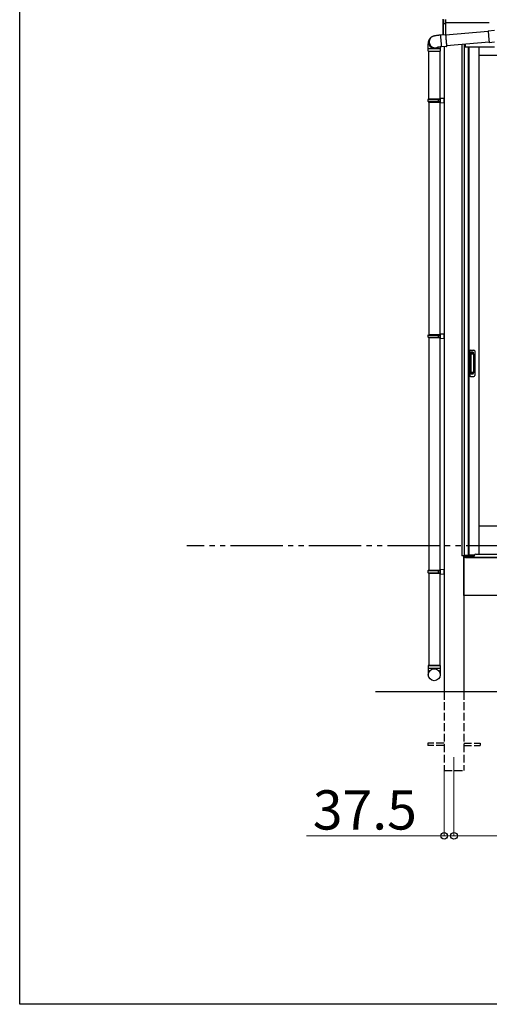
# Model space of a CAD drawing. Extents: x 0 to 15840, y 0 to 25654.
# Drawn here: x 0 to 1795, y 0 to 3761 of the extents above; entities that cross this region are included whole.
import ezdxf

# ---------------------------------------------------------------- set-up
doc = ezdxf.new("R2010")
doc.units = 0
doc.linetypes.add('YDIVIDE_1', pattern=[15, 10, -1, 1, -1, 1, -1])
doc.linetypes.add('YHIDDEN_1', pattern=[4, 3, -1])
for name, color, linetype, lineweight in [('YKK_12', 2, 'CONTINUOUS', 13), ('YKK_A1', 4, 'CONTINUOUS', 30), ('YKK_D', 6, 'CONTINUOUS', 13)]:
    doc.layers.add(name, color=color, linetype=linetype, lineweight=lineweight)
doc.layers.add('YKK_ZWAK', color=7, linetype='CONTINUOUS')
doc.styles.get("Standard").update_dxf_attribs({"font": 'txt', "bigfont": 'BIGFONT'})

msp = doc.modelspace()

# ---------------------------------------------------------------- linework, layer by layer
at = {"layer": 'YKK_12'}
msp.add_line((1659.6, 943.5), (1659.6, 843.5), dxfattribs=at)
at = {"layer": 'YKK_A1', "linetype": 'Continuous'}
for p, q in [((1618.1, 3748.1), (1618.1, 3762.6)), ((1619, 3761.7), (1619, 3747.3)), ((1627.1, 3761.3), (1627.1, 3746)), ((1618.1, 3703.8), (1618.1, 3748.1)), ((1618.2, 3747.7), (1618.2, 3747.7)), ((1618.5, 3747.3), (1618.5, 3703.9)), ((1618.6, 3747.2), (1619.1, 3747.2)), ((1620, 3746.7), (1620, 3746.3)), ((1620, 3746.3), (1627.1, 3746)), ((1627.1, 3745), (1620, 3745.3)), ((1627.1, 3746), (1627.1, 3745)), ((1627.1, 3745), (1627.1, 3704.6)), ((1566.9, 3687.4), (1568.2, 3689.1)), ((1568.2, 3689.1), (1568.9, 3690)), ((1569.2, 3690.5), (1568.9, 3690)), ((1607.7, 3702.9), (1627.6, 3704.7)), ((1607.7, 3702.9), (1607.7, 3702.8)), ((1607.7, 3702.8), (1607.7, 3702.3)), ((1607.7, 3702.3), (1607.7, 3701.5)), ((1607.7, 3701.5), (1607.8, 3700.3)), ((1607.8, 3700.3), (1607.9, 3698.8)), ((1607.9, 3698.8), (1608, 3697)), ((1608, 3697), (1608.1, 3694.9)), ((1608.1, 3694.9), (1608.3, 3692.6)), ((1608.3, 3692.6), (1608.5, 3690.1)), ((1608.5, 3690.1), (1608.7, 3687.5)), ((1608.7, 3687.5), (1608.9, 3684.7)), ((1627.7, 3704.4), (1627.6, 3704.7)), ((1627.6, 3704.7), (1627.6, 3704.5)), ((1627.6, 3704.5), (1627.6, 3704.1)), ((1627.6, 3704.1), (1627.6, 3703.2)), ((1627.6, 3703.2), (1627.7, 3702)), ((1627.7, 3702.7), (1790.3, 3716.9)), ((1627.8, 3703.9), (1627.7, 3704.4)), ((1627.8, 3703.1), (1627.7, 3702.9)), ((1627.7, 3702.9), (1627.7, 3702.3)), ((1627.7, 3702.3), (1627.8, 3701.4)), ((1627.7, 3702), (1627.8, 3700.5)), ((1627.9, 3702.9), (1627.8, 3703.9)), ((1627.8, 3702.9), (1627.8, 3703.1)), ((1627.9, 3702.7), (1627.8, 3702.9)), ((1627.8, 3701.4), (1627.9, 3700.2)), ((1627.8, 3700.5), (1627.9, 3698.7)), ((1627.9, 3702.7), (1627.9, 3702.9)), ((1627.9, 3700.2), (1628, 3698.6)), ((1627.9, 3698.7), (1628.1, 3696.7)), ((1628, 3698.6), (1628.1, 3696.8)), ((1628.1, 3696.8), (1628.2, 3694.8)), ((1628.1, 3696.7), (1628.2, 3694.4)), ((1628.2, 3694.8), (1628.4, 3692.5)), ((1628.2, 3694.4), (1628.4, 3691.9)), ((1628.4, 3692.5), (1628.6, 3690.1)), ((1628.4, 3691.9), (1628.6, 3689.2)), ((1628.6, 3690.1), (1628.8, 3687.5)), ((1628.6, 3689.2), (1628.9, 3686.4)), ((1628.8, 3687.5), (1629, 3684.8)), ((1628.9, 3686.4), (1629.1, 3683.6)), ((1790.3, 3718.4), (1790.2, 3718.2)), ((1790.2, 3718.2), (1790.2, 3717.6)), ((1790.2, 3717.6), (1790.3, 3716.8)), ((1790.3, 3718.4), (1814.2, 3720.5)), ((1790.3, 3716.8), (1790.3, 3715.5)), ((1790.3, 3715.5), (1790.4, 3714)), ((1790.4, 3714), (1790.6, 3712.2)), ((1790.6, 3712.2), (1790.7, 3710.1)), ((1790.7, 3710.1), (1790.9, 3707.8)), ((1790.9, 3707.8), (1791.1, 3705.3)), ((1791.1, 3705.3), (1791.3, 3702.6)), ((1791.3, 3702.6), (1791.5, 3699.8)), ((1791.5, 3699.8), (1791.8, 3697)), ((1791.8, 3697), (1792, 3694.1)), ((1792, 3694.1), (1792.3, 3691.3)), ((1792.3, 3691.3), (1792.5, 3688.5)), ((1792.5, 3688.5), (1792.8, 3685.8)), ((1792.8, 3685.8), (1793, 3683.3)), ((1561.1, 3640.8), (1561.1, 3650.8)), ((1561.1, 3650.8), (1585.6, 3650.8)), ((1585.6, 3650.8), (1607.1, 3650.8)), ((1607.1, 3650.8), (1607.1, 3640.8)), ((1608.9, 3684.7), (1609.2, 3681.9)), ((1609.2, 3681.9), (1609.4, 3679)), ((1609.4, 3679), (1609.7, 3676.1)), ((1609.7, 3676.1), (1610, 3673.3)), ((1610, 3673.3), (1610.2, 3670.6)), ((1610.2, 3670.6), (1610.4, 3668.1)), ((1610.4, 3668.1), (1610.7, 3665.7)), ((1610.7, 3665.7), (1610.9, 3663.6)), ((1610.9, 3663.6), (1611.1, 3661.7)), ((1611.1, 3661.7), (1611.3, 3660.1)), ((1611.3, 3660.1), (1611.4, 3658.9)), ((1611.4, 3658.9), (1611.5, 3657.9)), ((1611.5, 3657.9), (1611.6, 3657.3)), ((1611.6, 3657.3), (1611.7, 3657.1)), ((1631.6, 3658.8), (1611.7, 3657.1)), ((1611.7, 3657.1), (1611.7, 3657.1)), ((1629, 3684.8), (1629.3, 3682.1)), ((1629.1, 3683.6), (1629.4, 3680.7)), ((1629.3, 3682.1), (1629.5, 3679.4)), ((1629.4, 3680.7), (1629.6, 3677.9)), ((1629.5, 3679.4), (1629.8, 3676.7)), ((1629.6, 3677.9), (1629.9, 3675.1)), ((1629.8, 3676.7), (1630, 3674.1)), ((1629.9, 3675.1), (1630.1, 3672.4)), ((1630, 3674.1), (1630.2, 3671.6)), ((1630.1, 3672.4), (1630.4, 3669.8)), ((1630.2, 3671.6), (1630.5, 3669.3)), ((1630.4, 3669.8), (1630.6, 3667.5)), ((1630.5, 3669.3), (1630.7, 3667.2)), ((1630.6, 3667.5), (1630.8, 3665.3)), ((1630.7, 3667.2), (1630.9, 3665.3)), ((1630.8, 3665.3), (1631, 3663.5)), ((1630.9, 3665.3), (1631, 3663.7)), ((1631, 3663.7), (1631.2, 3662.4)), ((1631, 3663.5), (1631.2, 3661.9)), ((1631.2, 3662.4), (1631.3, 3661.4)), ((1631.2, 3661.9), (1631.3, 3660.6)), ((1631.3, 3661.4), (1631.4, 3660.8)), ((1631.3, 3660.6), (1631.5, 3659.7)), ((1793.9, 3675.1), (1631.4, 3660.8)), ((1631.4, 3660.8), (1631.5, 3660.5)), ((1631.5, 3660.5), (1631.5, 3660.8)), ((1631.5, 3660.5), (1631.5, 3660.5)), ((1631.5, 3659.7), (1631.6, 3659.1)), ((1631.6, 3660.3), (1631.6, 3660.9)), ((1631.7, 3659.5), (1631.6, 3660.3)), ((1631.6, 3659.1), (1631.6, 3658.9)), ((1631.6, 3658.9), (1631.7, 3659)), ((1631.7, 3659), (1631.7, 3659.5)), ((1793, 3683.3), (1793.2, 3681)), ((1793.2, 3681), (1793.5, 3678.9)), ((1793.5, 3678.9), (1793.7, 3677.1)), ((1793.7, 3677.1), (1793.8, 3675.6)), ((1793.8, 3675.6), (1794, 3674.3)), ((1794, 3674.3), (1794.1, 3673.5)), ((1794.1, 3673.5), (1794.2, 3672.9)), ((1814.2, 3674.5), (1794.2, 3672.7)), ((1794.2, 3672.9), (1794.2, 3672.7)), ((1794.2, 3672.7), (1794.2, 3672.7)), ((1561.1, 3640.8), (1585.6, 3640.8)), ((1563.1, 3458.5), (1563.1, 3640.8)), ((1585.6, 3640.8), (1607.1, 3640.8)), ((1605.1, 3640.8), (1605.1, 3458.5))]:
    msp.add_line(p, q, dxfattribs=at)
at = {"layer": 'YKK_A1'}
for p, q in [((1794.6, 3748.5), (1627.1, 3748.5)), ((1622.1, 3658), (1622.1, 1193.5)), ((1689.6, 3665.9), (1689.6, 1712.5)), ((1698.4, 3666.7), (1698.4, 1712.5)), ((1702.6, 3667.1), (1702.6, 3655.5)), ((1713.6, 3655.5), (1702.6, 3655.5)), ((1703.1, 3655.5), (1703.1, 3667.1)), ((1814.2, 3655.5), (1713.6, 3655.5)), ((1713.6, 3655.5), (1713.6, 1714)), ((1716.8, 3655.5), (1716.8, 1716.5)), ((1754.6, 3655.5), (1754.6, 1720)), ((2568.3, 3623.5), (1754.6, 3623.5)), ((1563.1, 3446.5), (1563.1, 2558.5)), ((1605.1, 3446.5), (1605.1, 1293.5)), ((1563.1, 2546.5), (1563.1, 1658.5)), ((2568.3, 1826.5), (1754.6, 1826.5)), ((1701.5, 1712.5), (1689.6, 1712.5)), ((1697.1, 1712.5), (1697.1, 1193.5)), ((1697.1, 1561.5), (1697.1, 1712.5)), ((5262.1, 1706.5), (1697.1, 1706.5)), ((1701.5, 1706.5), (1701.5, 1712.5)), ((1702.6, 1706.5), (1701.6, 1706.5)), ((1713.6, 1714), (1702.6, 1714)), ((1702.6, 1706.5), (1702.6, 1714)), ((1713.6, 1716.5), (1738.3, 1716.5)), ((1563.1, 1646.5), (1563.1, 1293.5)), ((5262.1, 1561.5), (1697.1, 1561.5)), ((9239.6, 1193.5), (1359.6, 1193.5))]:
    msp.add_line(p, q, dxfattribs=at)
at = {"layer": 'YKK_A1', "linetype": 'Continuous', "ltscale": 20}
for p, q in [((1605.1, 3461), (1622.1, 3461.5)), ((1605.1, 3461), (1605.1, 3459)), ((1622.1, 3443.5), (1622.1, 3461.5)), ((1561.1, 3456.5), (1562.1, 3458.5)), ((1561.1, 3456.5), (1605.1, 3456.5)), ((1561.1, 3448.5), (1561.1, 3456.5)), ((1561.1, 3448.5), (1605.1, 3448.5)), ((1561.1, 3448.5), (1562.1, 3446.5)), ((1562.1, 3458.5), (1607.1, 3458.5)), ((1562.1, 3446.5), (1607.1, 3446.5)), ((1600.6, 3456.5), (1600.2, 3458.5)), ((1600.6, 3448.5), (1600.2, 3446.5)), ((1600.6, 3448.5), (1600.6, 3456.5)), ((1605.1, 3459), (1607.1, 3459)), ((1605.1, 3458.5), (1605.1, 3446.5)), ((1605.1, 3446), (1607.1, 3446)), ((1605.1, 3446), (1605.1, 3444)), ((1605.1, 3444), (1622.1, 3443.5)), ((1607.1, 3459), (1607.1, 3446)), ((1561.1, 2556.5), (1562.1, 2558.5)), ((1562.1, 2558.5), (1607.1, 2558.5)), ((1600.6, 2556.5), (1600.2, 2558.5)), ((1605.1, 2561), (1622.1, 2561.5)), ((1605.1, 2561), (1605.1, 2559)), ((1605.1, 2559), (1607.1, 2559)), ((1605.1, 2558.5), (1605.1, 2546.5)), ((1607.1, 2559), (1607.1, 2546)), ((1622.1, 2543.5), (1622.1, 2561.5)), ((1561.1, 2556.5), (1605.1, 2556.5)), ((1561.1, 2548.5), (1561.1, 2556.5)), ((1561.1, 2548.5), (1605.1, 2548.5)), ((1561.1, 2548.5), (1562.1, 2546.5)), ((1562.1, 2546.5), (1607.1, 2546.5)), ((1600.6, 2548.5), (1600.2, 2546.5)), ((1600.6, 2548.5), (1600.6, 2556.5)), ((1605.1, 2546), (1607.1, 2546)), ((1605.1, 2546), (1605.1, 2544)), ((1605.1, 2544), (1622.1, 2543.5)), ((1561.1, 1656.5), (1562.1, 1658.5)), ((1561.1, 1656.5), (1605.1, 1656.5)), ((1561.1, 1648.5), (1561.1, 1656.5)), ((1562.1, 1658.5), (1607.1, 1658.5)), ((1600.6, 1656.5), (1600.2, 1658.5)), ((1600.6, 1648.5), (1600.6, 1656.5)), ((1605.1, 1661), (1622.1, 1661.5)), ((1605.1, 1661), (1605.1, 1659)), ((1605.1, 1659), (1607.1, 1659)), ((1605.1, 1658.5), (1605.1, 1646.5)), ((1607.1, 1659), (1607.1, 1646)), ((1622.1, 1643.5), (1622.1, 1661.5)), ((1561.1, 1648.5), (1605.1, 1648.5)), ((1561.1, 1648.5), (1562.1, 1646.5)), ((1562.1, 1646.5), (1607.1, 1646.5)), ((1600.6, 1648.5), (1600.2, 1646.5)), ((1605.1, 1646), (1607.1, 1646)), ((1605.1, 1646), (1605.1, 1644)), ((1605.1, 1644), (1622.1, 1643.5)), ((1607.1, 1293.5), (1561.1, 1293.5)), ((1561.1, 1293.5), (1561.1, 1258.8)), ((1561.1, 1283.5), (1607.1, 1283.5)), ((1563.1, 1293.5), (1605.1, 1293.5)), ((1607.1, 1293.5), (1607.1, 1258.8))]:
    msp.add_line(p, q, dxfattribs=at)
at = {"layer": 'YKK_A1', "linetype": 'Continuous', "ltscale": 0.5}
for p, q in [((1719.6, 2495.5), (1719.6, 2401.5)), ((1722.6, 2498.5), (1735.6, 2498.5)), ((1723.4, 2484.5), (1723.4, 2412.5)), ((1723.5, 2484.9), (1723.7, 2483.1)), ((1733.8, 2485.5), (1724.4, 2485.5)), ((1733.4, 2483.1), (1724.7, 2483.1)), ((1734.4, 2483.1), (1734.6, 2485)), ((1734.8, 2484.5), (1734.8, 2412.5)), ((1738.6, 2495.5), (1738.6, 2401.5)), ((1723.7, 2482.1), (1723.7, 2414.9)), ((1734.4, 2482.1), (1734.4, 2414.9)), ((1723.5, 2412), (1723.7, 2413.9)), ((1733.8, 2411.5), (1724.4, 2411.5)), ((1733.4, 2413.9), (1724.7, 2413.9)), ((1734.6, 2412), (1734.4, 2413.9)), ((1722.6, 2398.5), (1735.6, 2398.5))]:
    msp.add_line(p, q, dxfattribs=at)
at = {"layer": 'YKK_A1', "linetype": 'YHIDDEN_1'}
for p, q in [((1725.6, 2490.5), (1725.6, 2486)), ((1732.6, 2490.5), (1725.6, 2490.5)), ((1732.6, 2488.1), (1725.6, 2488.1)), ((1732.6, 2487.6), (1725.6, 2487.6)), ((1732.6, 2490.5), (1732.6, 2486)), ((1725.6, 2406.5), (1725.6, 2411)), ((1732.6, 2409.4), (1725.6, 2409.4)), ((1732.6, 2408.9), (1725.6, 2408.9)), ((1732.6, 2406.5), (1732.6, 2411)), ((1732.6, 2406.5), (1725.6, 2406.5))]:
    msp.add_line(p, q, dxfattribs=at)
at = {"layer": 'YKK_A1', "linetype": 'YDIVIDE_1', "ltscale": 20}
msp.add_line((10005.5, 1751), (639.1, 1751), dxfattribs=at)
at = {"layer": 'YKK_A1', "ltscale": 0.5}
for p, q in [((1703.1, 1706.5), (1703.1, 1714)), ((1703.1, 1713.5), (1738.1, 1713.5)), ((1703.1, 1706.5), (5256.1, 1706.5)), ((1738.1, 1713.5), (1738.1, 1715)), ((1743.1, 1720), (2613.3, 1720))]:
    msp.add_line(p, q, dxfattribs=at)
at = {"layer": 'YKK_A1', "linetype": 'YHIDDEN_1', "ltscale": 10}
for p, q in [((1622.1, 1193.5), (1622.1, 893.5)), ((1697.1, 1193.5), (1697.1, 893.5)), ((1622.1, 998), (1559.6, 998)), ((1559.6, 998), (1559.6, 989)), ((1622.1, 989), (1559.6, 989)), ((1697.1, 998), (1759.6, 998)), ((1697.1, 989), (1759.6, 989)), ((1759.6, 998), (1759.6, 989)), ((1622.1, 893.5), (1697.1, 893.5))]:
    msp.add_line(p, q, dxfattribs=at)
at = {"layer": 'YKK_A1', "linetype": 'Continuous', "ltscale": 20}
msp.add_circle((1584.2, 1258.8), 22.9, dxfattribs=at)
at = {"layer": 'YKK_A1', "linetype": 'Continuous'}
for centre, radius, start, end in [((1618.8, 3748), 0.735, 204.1635, 268.2338), ((1619, 3748.2), 0.924, 209.3649, 273.248), ((1620.2, 3747), 1.65, 170.3182, 262.5309), ((1618.9, 3747.7), 0.432, 261.5168, 287.449), ((1618.8, 3746.3), 0.959, 58.801, 91.8895), ((1620, 3747.2), 0.934, 178.5754, 270.3522), ((1620.1, 3747.8), 1.02, 222.991, 266.9635), ((1612.8, 3745.8), 7.27, 356.2469, 3.7531), ((1585.5, 3673.8), 23, 143.8487, 263.0553), ((1586.8, 3675.6), 23, 143.8555, 270.1455), ((1586.8, 3675.6), 23, 143.8841, 298.2585), ((1587.5, 3676.4), 23, 143.8943, 290.1114), ((1585.6, 3673.7), 22.9, 262.8347, 307.5928), ((1586.9, 3675.4), 22.9, 269.9723, 298.9988)]:
    msp.add_arc(centre, radius, start, end, dxfattribs=at)
at = {"layer": 'YKK_A1', "linetype": 'Continuous', "ltscale": 0.5}
for centre, radius, start, end in [((1722.6, 2495.5), 3, 90, 180), ((1724.4, 2484.5), 1, 90, 180), ((1724.7, 2482.1), 1, 90, 180), ((1733.4, 2482.1), 1, 0, 90), ((1733.8, 2484.5), 1, 0, 90), ((1735.6, 2495.5), 3, 0, 90), ((1724.4, 2412.5), 1, 180, 270), ((1724.7, 2414.9), 1, 180, 270), ((1733.4, 2414.9), 1, 270, 0), ((1733.8, 2412.5), 1, 270, 0), ((1722.6, 2401.5), 3, 180, 270), ((1735.6, 2401.5), 3, 270, 0)]:
    msp.add_arc(centre, radius, start, end, dxfattribs=at)
at = {"layer": 'YKK_A1', "ltscale": 0.5}
msp.add_arc((1743.1, 1715), 5, 90, 180, dxfattribs=at)
at = {"layer": 'YKK_A1', "linetype": 'Continuous'}
for centre, major_axis, ratio, start_param, end_param in [((1619.1, 3748.2), (0.847, 0.62), 0.858441, 2.580292, 2.987304), ((1618.5, 3746.8), (1.5, -0.11), 0.313866, 0.022335, 1.253295)]:
    msp.add_ellipse(centre, major_axis=major_axis, ratio=ratio, start_param=start_param, end_param=end_param, dxfattribs=at)
for points, knots in [([(1561.1, 3650.8), (1561.1, 3651.3), (1561.1, 3652.8), (1561.1, 3655.2), (1561.1, 3658), (1561.2, 3660.7), (1561.3, 3663.4), (1561.4, 3665.9), (1561.5, 3668.4), (1561.7, 3670.7), (1561.9, 3673.1), (1562.2, 3675.2), (1562.5, 3677), (1562.8, 3678.6), (1563.2, 3680.1), (1563.8, 3681.7), (1564.5, 3683.4), (1565.5, 3685.4), (1566.4, 3686.7), (1566.9, 3687.4)], [0, 0, 0, 0, 0.033862, 0.098331, 0.162947, 0.227868, 0.293334, 0.359693, 0.427525, 0.497932, 0.573434, 0.662114, 0.719908, 0.762713, 0.804776, 0.847112, 0.892204, 0.941155, 1, 1, 1, 1]), ([(1568.9, 3690), (1569.4, 3690.7), (1570.4, 3691.9), (1572, 3693.5), (1573.6, 3694.8), (1575.2, 3696), (1576.8, 3696.9), (1578.3, 3697.6), (1579.8, 3698.2), (1581.3, 3698.8), (1582.8, 3699.2), (1584.8, 3699.8), (1587, 3700.2), (1589.6, 3700.7), (1592.1, 3701.1), (1594.7, 3701.5), (1597.5, 3701.9), (1600.3, 3702.2), (1603.2, 3702.5), (1605.6, 3702.7), (1607.2, 3702.9), (1607.7, 3702.9)], [0, 0, 0, 0, 0.053411, 0.098565, 0.142636, 0.184803, 0.224933, 0.263401, 0.301552, 0.341318, 0.385742, 0.440918, 0.523241, 0.591362, 0.654487, 0.720648, 0.783814, 0.845369, 0.906018, 0.966158, 1, 1, 1, 1]), ([(1611.7, 3657.1), (1611.5, 3657.1), (1610.4, 3657), (1608.6, 3656.8), (1606.2, 3656.6), (1603.9, 3656.3), (1601.8, 3656), (1599.9, 3655.8), (1598.3, 3655.5), (1597, 3655.3), (1596.1, 3655.1), (1595.5, 3655), (1595.3, 3654.9), (1595.3, 3655), (1595.3, 3655)], [0, 0, 0, 0, 0.030657, 0.137759, 0.24453, 0.350551, 0.455329, 0.558232, 0.658409, 0.754724, 0.834875, 0.907739, 0.973066, 1, 1, 1, 1]), ([(1607.1, 3656.7), (1607.1, 3655.9), (1607.1, 3654.3), (1607.1, 3652.3), (1607.1, 3651.1), (1607.1, 3650.8)], [0, 0, 0, 0, 0.418262, 0.841844, 1, 1, 1, 1])]:
    msp.add_open_spline(points, degree=3, knots=knots, dxfattribs=at)
at = {"layer": 'YKK_D'}
for p, q in [((1622.1, 892.5), (1622.1, 642.5)), ((1659.6, 842.5), (1659.6, 642.5)), ((1659.6, 842.5), (1659.6, 642.5)), ((1622.1, 643.5), (1096.1, 643.5)), ((1659.6, 643.5), (1622.1, 643.5)), ((1659.6, 643.5), (5299.6, 643.5)), ((1659.6, 643.5), (1710.6, 643.5))]:
    msp.add_line(p, q, dxfattribs=at)
at = {"layer": 'YKK_D', "linetype": 'ByBlock', "lineweight": -2}
for centre in [(1622.1, 643.5), (1659.6, 643.5), (1659.6, 643.5)]:
    msp.add_circle(centre, 12.8, dxfattribs=at)
at = {"layer": 'YKK_ZWAK'}
for p, q in [((0, 0), (0, 24960)), ((15840, 0), (0, 0))]:
    msp.add_line(p, q, dxfattribs=at)

# ---------------------------------------------------------------- texts
at = {"layer": 'YKK_D'}
msp.add_text('37.5', height=150, dxfattribs=at).set_placement((1120.1, 667.5))

doc.saveas('drawing.dxf')
